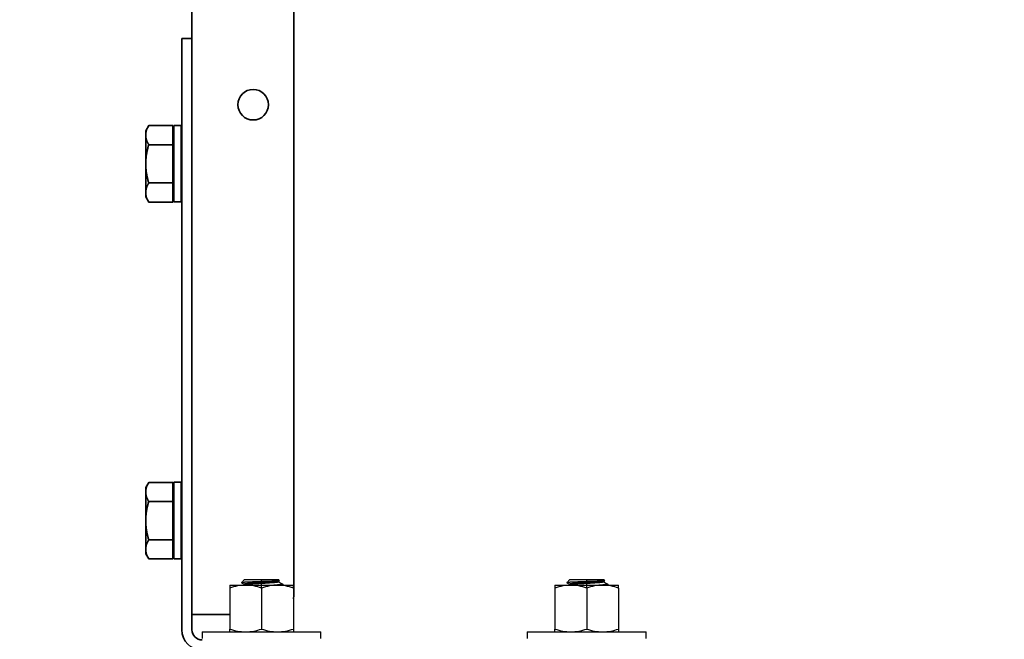
# Model space of a CAD drawing. Units: millimetres. Extents: x 47048 to 54608, y 23890 to 29236.
# Drawn here: x 48666 to 48859, y 27722 to 27844 of the extents above; entities that cross this region are included whole.
import ezdxf

# ---------------------------------------------------------------- set-up
doc = ezdxf.new("R2010")
doc.units = ezdxf.units.MM
doc.layers.add('Visible', color=7, linetype='Continuous', lineweight=35, true_color=0x22346e)
doc.layers.add('размеры', color=7, linetype='Continuous', lineweight=18)
doc.styles.add('ГОСТ 2.304', font='CS_Gost2304.shx')
doc.dimstyles.new('СПДС', dxfattribs={"dimscale": 100, "dimtxt": 2.5, "dimasz": 2.5, "dimexe": 2, "dimexo": 0.625, "dimgap": 1, "dimtad": 1, "dimdec": 0, "dimtxsty": 'ГОСТ 2.304', "dimblk": 'OBLIQUE', "dimblk1": 'OBLIQUE', "dimblk2": 'OBLIQUE', "dimcen": 2.5, "dimdle": 2, "dimadec": 0, "dimazin": 2, "dimtfac": 0.75, "dimtdec": 4, "dimtmove": 1, "dimatfit": 3, "dimfxl": 1, "dimtfill": 1, "dimtolj": 1, "dimarcsym": 1})

# ---------------------------------------------------------------- blocks, each defined once
blk = doc.blocks.new('_Oblique')
at = {"color": 0, "linetype": 'ByBlock', "lineweight": -2}
blk.add_line((-0.5, -0.5), (0.5, 0.5), dxfattribs=at)
blk = doc.blocks.new('*D21')
at = {"layer": 'Defpoints', "color": 0, "transparency": 16777216}
for p in [(48712.43, 27725.87), (49712.43, 27725.87), (49712.43, 27422.07)]:
    blk.add_point(p, dxfattribs=at)
at = {"layer": 'размеры', "color": 0, "lineweight": -2, "transparency": 16777216}
for p, q in [((48712.43, 27713.37), (48712.43, 27382.07)), ((49712.43, 27713.37), (49712.43, 27382.07)), ((48672.43, 27422.07), (49752.43, 27422.07))]:
    blk.add_line(p, q, dxfattribs=at)
at = {"layer": 'размеры', "color": 0, "lineweight": -2, "transparency": 16777216, "xscale": 50, "yscale": 50, "zscale": 50, "rotation": 180}
blk.add_blockref('_Oblique', (48712.43, 27422.07), dxfattribs=at)
at = {"layer": 'размеры', "color": 0, "lineweight": -2, "transparency": 16777216, "xscale": 50, "yscale": 50, "zscale": 50}
blk.add_blockref('_Oblique', (49712.43, 27422.07), dxfattribs=at)
at = {"layer": 'размеры', "color": 0, "transparency": 16777216, "insert": (49212.43, 27467.07), "char_height": 50, "attachment_point": 5, "style": 'ГОСТ 2.304', "bg_fill": 3, "box_fill_scale": 1.1, "bg_fill_color": 256, "bg_fill_true_color": 13158600, "bg_fill_transparency": 0}
blk.add_mtext('\\A1;1000', dxfattribs=at)
blk = doc.blocks.new('*D22')
at = {"layer": 'Defpoints', "color": 0, "transparency": 16777216}
for p in [(50209.72, 28314.87), (48209.72, 28291.37), (50209.72, 27267.44)]:
    blk.add_point(p, dxfattribs=at)
at = {"layer": 'размеры', "color": 0, "lineweight": -2, "transparency": 16777216}
for p, q in [((50209.72, 28302.37), (50209.72, 27227.44)), ((48209.72, 28278.87), (48209.72, 27227.44)), ((48169.72, 27267.44), (50249.72, 27267.44))]:
    blk.add_line(p, q, dxfattribs=at)
at = {"layer": 'размеры', "color": 0, "lineweight": -2, "transparency": 16777216, "xscale": 50, "yscale": 50, "zscale": 50, "rotation": 180}
blk.add_blockref('_Oblique', (48209.72, 27267.44), dxfattribs=at)
at = {"layer": 'размеры', "color": 0, "lineweight": -2, "transparency": 16777216, "xscale": 50, "yscale": 50, "zscale": 50}
blk.add_blockref('_Oblique', (50209.72, 27267.44), dxfattribs=at)
at = {"layer": 'размеры', "color": 0, "transparency": 16777216, "insert": (49209.72, 27314.37), "char_height": 50, "attachment_point": 5, "style": 'ГОСТ 2.304', "bg_fill": 3, "box_fill_scale": 1.1, "bg_fill_color": 256, "bg_fill_true_color": 13158600, "bg_fill_transparency": 0}
blk.add_mtext('\\A1;2000', dxfattribs=at)

msp = doc.modelspace()

# ---------------------------------------------------------------- linework, layer by layer
at = {"layer": 'Visible', "extrusion": (-1, -2e-16, 2.966e-13)}
for p, q in [((48699.72, 28627.37), (48699.72, 27840.37)), ((48719.72, 27731.37), (48719.72, 27995.82)), ((48697.72, 27840.37), (48697.72, 27820.37)), ((48697.72, 27840.37), (48699.72, 27840.37)), ((48699.72, 27820.37), (48699.72, 27840.37)), ((48690.66, 27822.27), (48691.24, 27823.28)), ((48690.66, 27821.4), (48690.66, 27822.27)), ((48695.96, 27823.28), (48691.24, 27823.28)), ((48695.96, 27823.28), (48695.96, 27819.52)), ((48696.01, 27821.66), (48696.01, 27809.96)), ((48696.16, 27823.31), (48696.16, 27808.31)), ((48697.61, 27823.31), (48696.16, 27823.31)), ((48697.61, 27823.31), (48697.61, 27808.31)), ((48690.66, 27821.4), (48690.66, 27815.77)), ((48696.01, 27819.75), (48695.97, 27819.77)), ((48695.98, 27819.76), (48695.98, 27819.75)), ((48697.72, 27724.37), (48697.72, 27820.37)), ((48699.72, 27724.37), (48699.72, 27820.37)), ((48719.72, 27731.37), (48719.72, 27819.73)), ((48695.96, 27819.52), (48691.24, 27819.52)), ((48695.96, 27819.52), (48695.96, 27812.02)), ((48697.72, 27819.13), (48697.61, 27819.17)), ((48690.66, 27810.14), (48690.66, 27815.77)), ((48695.96, 27812.02), (48691.24, 27812.02)), ((48695.96, 27812.02), (48695.96, 27808.26)), ((48690.66, 27809.27), (48690.66, 27810.14)), ((48696.01, 27811.79), (48695.96, 27811.77)), ((48697.72, 27811.77), (48697.68, 27811.77)), ((48690.66, 27809.27), (48691.24, 27808.26)), ((48695.96, 27808.26), (48691.24, 27808.26)), ((48697.61, 27808.31), (48696.16, 27808.31)), ((48690.66, 27752.27), (48691.24, 27753.28)), ((48690.66, 27751.4), (48690.66, 27752.27)), ((48695.96, 27753.28), (48691.24, 27753.28)), ((48695.96, 27753.28), (48695.96, 27749.52)), ((48696.16, 27753.31), (48696.16, 27738.31)), ((48697.61, 27753.31), (48696.16, 27753.31)), ((48697.61, 27753.31), (48697.61, 27738.31)), ((48690.66, 27751.4), (48690.66, 27745.77)), ((48696.01, 27751.66), (48696.01, 27739.96)), ((48695.96, 27749.52), (48691.24, 27749.52)), ((48695.96, 27749.52), (48695.96, 27742.02)), ((48696.01, 27749.75), (48695.97, 27749.77)), ((48695.98, 27749.76), (48695.98, 27749.75)), ((48697.72, 27749.13), (48697.61, 27749.17)), ((48690.66, 27740.14), (48690.66, 27745.77)), ((48695.96, 27742.02), (48691.24, 27742.02)), ((48695.96, 27742.02), (48695.96, 27738.26)), ((48696.01, 27741.79), (48695.96, 27741.77)), ((48697.72, 27741.77), (48697.68, 27741.77)), ((48690.66, 27739.27), (48690.66, 27740.14)), ((48690.66, 27739.27), (48691.24, 27738.26)), ((48695.96, 27738.26), (48691.24, 27738.26)), ((48697.61, 27738.31), (48696.16, 27738.31)), ((48699.72, 27727.37), (48703.72, 27727.37)), ((48703.72, 27727.37), (48707.12, 27727.37))]:
    msp.add_line(p, q, dxfattribs=at)
at = {"layer": 'Visible', "extrusion": (0, -2e-16, -1)}
for centre, radius, start, end in [((-48705.17, 27821.66), 9.15, 0, 10.3833), ((-48695.65, 27819.58), 0.38, 152.9073, 165.5107), ((-48705.17, 27809.96), 9.15, 349.6167, 0), ((-48705.17, 27751.66), 9.15, 0, 10.3833), ((-48695.65, 27749.58), 0.38, 152.9073, 165.5107), ((-48705.17, 27739.96), 9.15, 349.6167, 0)]:
    msp.add_arc(centre, radius, start, end, dxfattribs=at)
at = {"layer": 'Visible'}
for centre, radius, start, end in [((48691.52, 27817.74), 6.23, 5.818, 12.0494), ((48748.46, 27816.6), 50.9, 182.842, 184.6581), ((48691.52, 27747.74), 6.23, 5.818, 12.0494), ((48748.46, 27746.6), 50.9, 182.842, 184.6581), ((48715.72, 27731.37), 4, 346.3395, 0), ((48701.72, 27724.37), 4, 180, 270), ((48701.72, 27724.37), 2, 180, 270)]:
    msp.add_arc(centre, radius, start, end, dxfattribs=at)
for points, weights in [([(48691.24, 27823.28), (48690.66, 27822.27), (48690.66, 27821.4)], [1.70731703596, 1.83937846828, 1.83937846828]), ([(48690.66, 27821.4), (48690.66, 27820.53), (48691.24, 27819.52)], [1.83937846828, 1.83937846828, 1.70731703596]), ([(48691.24, 27819.52), (48690.66, 27817.51), (48690.66, 27815.77)], [1.70731703596, 1.83937846828, 1.83937846828]), ([(48690.66, 27815.77), (48690.66, 27814.03), (48691.24, 27812.02)], [1.83937846828, 1.83937846828, 1.70731703596]), ([(48691.24, 27812.02), (48690.66, 27811.01), (48690.66, 27810.14)], [1.70731703596, 1.83937846828, 1.83937846828]), ([(48690.66, 27810.14), (48690.66, 27809.27), (48691.24, 27808.26)], [1.83937846828, 1.83937846828, 1.70731703596]), ([(48691.24, 27753.28), (48690.66, 27752.27), (48690.66, 27751.4)], [1.70731703596, 1.83937846828, 1.83937846828]), ([(48690.66, 27751.4), (48690.66, 27750.53), (48691.24, 27749.52)], [1.83937846828, 1.83937846828, 1.70731703596]), ([(48691.24, 27749.52), (48690.66, 27747.51), (48690.66, 27745.77)], [1.70731703596, 1.83937846828, 1.83937846828]), ([(48690.66, 27745.77), (48690.66, 27744.03), (48691.24, 27742.02)], [1.83937846828, 1.83937846828, 1.70731703596]), ([(48691.24, 27742.02), (48690.66, 27741.01), (48690.66, 27740.14)], [1.70731703596, 1.83937846828, 1.83937846828]), ([(48690.66, 27740.14), (48690.66, 27739.27), (48691.24, 27738.26)], [1.83937846828, 1.83937846828, 1.70731703596])]:
    msp.add_rational_spline(points, weights, degree=2, dxfattribs=at)
for points, knots in [([(48696.01, 27819.64), (48696.01, 27819.66), (48696.01, 27819.68), (48695.99, 27819.74), (48695.98, 27819.77), (48695.96, 27819.77)], [-0.1019652, -0.1019652, -0.1019652, -0.1019652, -0.0806482, -0.0806482, -0.000001, -0.000001, -0.000001, -0.000001]), ([(48696.01, 27817.61), (48696.01, 27817.76), (48696, 27817.91), (48695.98, 27818.25), (48695.97, 27818.43), (48695.96, 27818.6)], [4.7072105, 4.7072105, 4.7072105, 4.7072105, 4.756566, 4.756566, 4.8214851, 4.8214851, 4.8214851, 4.8214851]), ([(48697.61, 27812.01), (48697.62, 27811.99), (48697.62, 27811.96), (48697.64, 27811.83), (48697.66, 27811.77), (48697.68, 27811.77)], [-35.2575237, -35.2575237, -35.2575237, -35.2575237, -35.2372908, -35.2372908, -35.1184253, -35.1184253, -35.1184253, -35.1184253]), ([(48696.01, 27749.64), (48696.01, 27749.66), (48696.01, 27749.68), (48695.99, 27749.74), (48695.98, 27749.77), (48695.96, 27749.77)], [-0.1019652, -0.1019652, -0.1019652, -0.1019652, -0.0806482, -0.0806482, -0.000001, -0.000001, -0.000001, -0.000001]), ([(48696.01, 27747.61), (48696.01, 27747.76), (48696, 27747.91), (48695.98, 27748.25), (48695.97, 27748.43), (48695.96, 27748.6)], [4.7072105, 4.7072105, 4.7072105, 4.7072105, 4.756566, 4.756566, 4.8214851, 4.8214851, 4.8214851, 4.8214851]), ([(48697.61, 27742.01), (48697.62, 27741.99), (48697.62, 27741.96), (48697.64, 27741.83), (48697.66, 27741.77), (48697.68, 27741.77)], [-35.2575237, -35.2575237, -35.2575237, -35.2575237, -35.2372908, -35.2372908, -35.1184253, -35.1184253, -35.1184253, -35.1184253])]:
    msp.add_open_spline(points, degree=3, knots=knots, dxfattribs=at)
for points in [[(48695.96, 27818.6), (48695.98, 27818.36), (48696, 27818.09), (48696.01, 27817.8)], [(48697.67, 27811.78), (48697.65, 27811.81), (48697.63, 27811.84), (48697.61, 27811.87)], [(48695.96, 27748.6), (48695.98, 27748.36), (48696, 27748.09), (48696.01, 27747.8)], [(48697.67, 27741.78), (48697.65, 27741.81), (48697.63, 27741.84), (48697.61, 27741.87)]]:
    msp.add_open_spline(points, degree=3, dxfattribs=at)

# ---------------------------------------------------------------- next in the draw order: dimensions: what is measured, and where the dimension line sits
at = {"layer": 'размеры'}
dim = msp.add_linear_dim(base=(49712.43, 27422.07), p1=(48712.43, 27725.87), p2=(49712.43, 27725.87), dimstyle='СПДС', override={"dimscale": 20}, dxfattribs=at)
dim.commit()
dim.dimension.update_dxf_attribs({"geometry": '*D21', "text_midpoint": (49212.43, 27467.07)})

# ---------------------------------------------------------------- next in the draw order: dimensions: what is measured, and where the dimension line sits
dim = msp.add_linear_dim(base=(50209.72, 27267.44), p1=(48209.72, 28291.37), p2=(50209.72, 28314.87), dimstyle='СПДС', override={"dimscale": 20}, dxfattribs=at)
dim.commit()
dim.dimension.update_dxf_attribs({"geometry": '*D22', "text_midpoint": (49209.72, 27314.37)})

# ---------------------------------------------------------------- next in the draw order: linework, layer by layer
at = {"layer": 'Visible', "color": 159, "lineweight": 25, "true_color": 0x22346e}
for p, q in [((48707.12, 27733.11), (48707.12, 27732.56)), ((48707.12, 27733.11), (48710.24, 27733.11)), ((48710.04, 27734.21), (48709.44, 27733.61)), ((48709.45, 27733.62), (48709.44, 27733.61)), ((48709.44, 27733.61), (48709.44, 27733.61)), ((48709.44, 27733.61), (48709.44, 27733.61)), ((48709.44, 27733.61), (48709.45, 27733.6)), ((48709.47, 27733.62), (48709.45, 27733.62)), ((48709.45, 27733.62), (48709.45, 27733.62)), ((48709.45, 27733.6), (48709.99, 27733.29)), ((48709.48, 27733.63), (48709.47, 27733.62)), ((48709.5, 27733.63), (48709.48, 27733.63)), ((48709.52, 27733.64), (48709.5, 27733.63)), ((48709.55, 27733.64), (48709.52, 27733.64)), ((48709.58, 27733.64), (48709.55, 27733.64)), ((48709.61, 27733.65), (48709.58, 27733.64)), ((48709.65, 27733.65), (48709.61, 27733.65)), ((48709.69, 27733.65), (48709.65, 27733.65)), ((48709.73, 27733.66), (48709.69, 27733.65)), ((48709.77, 27733.66), (48709.73, 27733.66)), ((48709.82, 27733.66), (48709.77, 27733.66)), ((48709.87, 27733.67), (48709.82, 27733.66)), ((48709.92, 27733.67), (48709.87, 27733.67)), ((48709.98, 27733.67), (48709.92, 27733.67)), ((48710.04, 27733.68), (48709.98, 27733.67)), ((48710, 27733.31), (48709.99, 27733.3)), ((48709.99, 27733.3), (48709.99, 27733.16)), ((48709.99, 27733.3), (48709.99, 27733.3)), ((48710.01, 27733.32), (48710, 27733.32)), ((48710, 27733.32), (48710, 27733.31)), ((48710.03, 27733.33), (48710.01, 27733.32)), ((48710.03, 27733.18), (48710.01, 27733.17)), ((48710.01, 27733.17), (48710.01, 27733.17)), ((48710.05, 27733.33), (48710.03, 27733.33)), ((48710.04, 27733.18), (48710.03, 27733.18)), ((48710.04, 27734.21), (48716.69, 27734.21)), ((48710.11, 27733.68), (48710.04, 27733.68)), ((48710.06, 27733.19), (48710.04, 27733.18)), ((48710.07, 27733.34), (48710.05, 27733.33)), ((48710.09, 27733.19), (48710.06, 27733.19)), ((48710.09, 27733.35), (48710.07, 27733.34)), ((48710.12, 27733.35), (48710.09, 27733.35)), ((48710.11, 27733.2), (48710.09, 27733.19)), ((48710.18, 27733.69), (48710.11, 27733.68)), ((48710.14, 27733.21), (48710.11, 27733.2)), ((48710.15, 27733.36), (48710.12, 27733.35)), ((48710.17, 27733.21), (48710.14, 27733.21)), ((48710.18, 27733.36), (48710.15, 27733.36)), ((48710.21, 27733.22), (48710.17, 27733.21)), ((48710.25, 27733.69), (48710.18, 27733.69)), ((48710.21, 27733.37), (48710.18, 27733.36)), ((48710.25, 27733.37), (48710.21, 27733.37)), ((48710.25, 27733.22), (48710.21, 27733.22)), ((48710.24, 27733.11), (48716.49, 27733.11)), ((48710.33, 27733.69), (48710.25, 27733.69)), ((48710.29, 27733.38), (48710.25, 27733.37)), ((48710.29, 27733.23), (48710.25, 27733.22)), ((48710.34, 27733.39), (48710.29, 27733.38)), ((48710.33, 27733.23), (48710.29, 27733.23)), ((48710.4, 27733.7), (48710.33, 27733.69)), ((48710.38, 27733.24), (48710.33, 27733.23)), ((48710.39, 27733.39), (48710.34, 27733.39)), ((48710.43, 27733.25), (48710.38, 27733.24)), ((48710.44, 27733.4), (48710.39, 27733.39)), ((48710.48, 27733.7), (48710.4, 27733.7)), ((48710.48, 27733.25), (48710.43, 27733.25)), ((48710.49, 27733.4), (48710.44, 27733.4)), ((48710.56, 27733.71), (48710.48, 27733.7)), ((48710.54, 27733.26), (48710.48, 27733.25)), ((48710.55, 27733.41), (48710.49, 27733.4)), ((48710.6, 27733.26), (48710.54, 27733.26)), ((48710.61, 27733.42), (48710.55, 27733.41)), ((48710.63, 27733.71), (48710.56, 27733.71)), ((48710.66, 27733.27), (48710.6, 27733.26)), ((48710.67, 27733.42), (48710.61, 27733.42)), ((48710.72, 27733.71), (48710.63, 27733.71)), ((48710.72, 27733.28), (48710.66, 27733.27)), ((48710.73, 27733.43), (48710.67, 27733.42)), ((48710.8, 27733.72), (48710.72, 27733.71)), ((48710.79, 27733.28), (48710.72, 27733.28)), ((48710.8, 27733.43), (48710.73, 27733.43)), ((48710.86, 27733.29), (48710.79, 27733.28)), ((48710.89, 27733.72), (48710.8, 27733.72)), ((48710.87, 27733.44), (48710.8, 27733.43)), ((48710.93, 27733.29), (48710.86, 27733.29)), ((48710.94, 27733.45), (48710.87, 27733.44)), ((48710.98, 27733.72), (48710.89, 27733.72)), ((48711.01, 27733.3), (48710.93, 27733.29)), ((48711.01, 27733.45), (48710.94, 27733.45)), ((48711.08, 27733.73), (48710.98, 27733.72)), ((48711.09, 27733.46), (48711.01, 27733.45)), ((48711.08, 27733.31), (48711.01, 27733.3)), ((48711.18, 27733.73), (48711.08, 27733.73)), ((48711.16, 27733.31), (48711.08, 27733.31)), ((48711.17, 27733.46), (48711.09, 27733.46)), ((48711.24, 27733.32), (48711.16, 27733.31)), ((48711.25, 27733.47), (48711.17, 27733.46)), ((48711.28, 27733.73), (48711.18, 27733.73)), ((48711.32, 27733.32), (48711.24, 27733.32)), ((48711.33, 27733.48), (48711.25, 27733.47)), ((48711.39, 27733.74), (48711.28, 27733.73)), ((48711.4, 27733.33), (48711.32, 27733.32)), ((48711.41, 27733.48), (48711.33, 27733.48)), ((48711.49, 27733.74), (48711.39, 27733.74)), ((48711.49, 27733.34), (48711.4, 27733.33)), ((48711.49, 27733.49), (48711.41, 27733.48)), ((48711.6, 27733.75), (48711.49, 27733.74)), ((48711.58, 27733.49), (48711.49, 27733.49)), ((48711.58, 27733.34), (48711.49, 27733.34)), ((48711.67, 27733.5), (48711.58, 27733.49)), ((48711.66, 27733.35), (48711.58, 27733.34)), ((48711.7, 27733.75), (48711.6, 27733.75)), ((48711.76, 27733.35), (48711.66, 27733.35)), ((48711.76, 27733.51), (48711.67, 27733.5)), ((48711.8, 27733.75), (48711.7, 27733.75)), ((48711.85, 27733.51), (48711.76, 27733.51)), ((48711.85, 27733.36), (48711.76, 27733.35)), ((48711.9, 27733.76), (48711.8, 27733.75)), ((48711.95, 27733.52), (48711.85, 27733.51)), ((48711.94, 27733.37), (48711.85, 27733.36)), ((48712, 27733.76), (48711.9, 27733.76)), ((48712.04, 27733.37), (48711.94, 27733.37)), ((48712.04, 27733.52), (48711.95, 27733.52)), ((48712.1, 27733.76), (48712, 27733.76)), ((48712.14, 27733.53), (48712.04, 27733.52)), ((48712.14, 27733.38), (48712.04, 27733.37)), ((48712.21, 27733.77), (48712.1, 27733.76)), ((48712.24, 27733.54), (48712.14, 27733.53)), ((48712.23, 27733.38), (48712.14, 27733.38)), ((48712.31, 27733.77), (48712.21, 27733.77)), ((48712.33, 27733.39), (48712.23, 27733.38)), ((48712.34, 27733.54), (48712.24, 27733.54)), ((48712.42, 27733.77), (48712.31, 27733.77)), ((48712.44, 27733.4), (48712.33, 27733.39)), ((48712.44, 27733.55), (48712.34, 27733.54)), ((48712.52, 27733.78), (48712.42, 27733.77)), ((48712.54, 27733.55), (48712.44, 27733.55)), ((48712.54, 27733.4), (48712.44, 27733.4)), ((48712.63, 27733.78), (48712.52, 27733.78)), ((48712.64, 27733.56), (48712.54, 27733.55)), ((48712.64, 27733.41), (48712.54, 27733.4)), ((48712.74, 27733.79), (48712.63, 27733.78)), ((48712.75, 27733.57), (48712.64, 27733.56)), ((48712.74, 27733.41), (48712.64, 27733.41)), ((48712.84, 27733.79), (48712.74, 27733.79)), ((48712.85, 27733.42), (48712.74, 27733.41)), ((48712.85, 27733.57), (48712.75, 27733.57)), ((48712.95, 27733.79), (48712.84, 27733.79)), ((48712.95, 27733.58), (48712.85, 27733.57)), ((48712.95, 27733.43), (48712.85, 27733.42)), ((48713.06, 27733.8), (48712.95, 27733.79)), ((48713.05, 27733.58), (48712.95, 27733.58)), ((48713.05, 27733.43), (48712.95, 27733.43)), ((48713.16, 27733.59), (48713.05, 27733.58)), ((48713.16, 27733.44), (48713.05, 27733.43)), ((48713.17, 27733.8), (48713.06, 27733.8)), ((48713.26, 27733.6), (48713.16, 27733.59)), ((48713.26, 27733.44), (48713.16, 27733.44)), ((48713.28, 27733.8), (48713.17, 27733.8)), ((48713.36, 27733.6), (48713.26, 27733.6)), ((48713.36, 27733.45), (48713.26, 27733.44)), ((48713.39, 27733.81), (48713.28, 27733.8)), ((48713.36, 27732.5), (48713.36, 27734.21)), ((48713.47, 27733.61), (48713.36, 27733.6)), ((48713.47, 27733.46), (48713.36, 27733.45)), ((48713.49, 27733.81), (48713.39, 27733.81)), ((48713.57, 27733.61), (48713.47, 27733.61)), ((48713.57, 27733.46), (48713.47, 27733.46)), ((48713.6, 27733.81), (48713.49, 27733.81)), ((48713.67, 27733.62), (48713.57, 27733.61)), ((48713.67, 27733.47), (48713.57, 27733.46)), ((48713.71, 27733.82), (48713.6, 27733.81)), ((48713.78, 27733.62), (48713.67, 27733.62)), ((48713.78, 27733.47), (48713.67, 27733.47)), ((48713.82, 27733.82), (48713.71, 27733.82)), ((48713.88, 27733.63), (48713.78, 27733.62)), ((48713.88, 27733.48), (48713.78, 27733.47)), ((48713.92, 27733.82), (48713.82, 27733.82)), ((48713.98, 27733.64), (48713.88, 27733.63)), ((48713.98, 27733.48), (48713.88, 27733.48)), ((48714.03, 27733.83), (48713.92, 27733.82)), ((48714.08, 27733.64), (48713.98, 27733.64)), ((48714.09, 27733.49), (48713.98, 27733.48)), ((48714.13, 27733.83), (48714.03, 27733.83)), ((48714.19, 27733.65), (48714.08, 27733.64)), ((48714.19, 27733.5), (48714.09, 27733.49)), ((48714.24, 27733.83), (48714.13, 27733.83)), ((48714.29, 27733.65), (48714.19, 27733.65)), ((48714.29, 27733.5), (48714.19, 27733.5)), ((48714.34, 27733.84), (48714.24, 27733.83)), ((48714.39, 27733.66), (48714.29, 27733.65)), ((48714.39, 27733.51), (48714.29, 27733.5)), ((48714.45, 27733.84), (48714.34, 27733.84)), ((48714.49, 27733.67), (48714.39, 27733.66)), ((48714.49, 27733.52), (48714.39, 27733.51)), ((48714.55, 27733.85), (48714.45, 27733.84)), ((48714.59, 27733.67), (48714.49, 27733.67)), ((48714.59, 27733.52), (48714.49, 27733.52)), ((48714.65, 27733.85), (48714.55, 27733.85)), ((48714.68, 27733.68), (48714.59, 27733.67)), ((48714.69, 27733.53), (48714.59, 27733.52)), ((48714.75, 27733.85), (48714.65, 27733.85)), ((48714.78, 27733.68), (48714.68, 27733.68)), ((48714.78, 27733.53), (48714.69, 27733.53)), ((48714.85, 27733.86), (48714.75, 27733.85)), ((48714.87, 27733.69), (48714.78, 27733.68)), ((48714.88, 27733.54), (48714.78, 27733.53)), ((48714.94, 27733.86), (48714.85, 27733.86)), ((48714.97, 27733.7), (48714.87, 27733.69)), ((48714.97, 27733.55), (48714.88, 27733.54)), ((48715.04, 27733.86), (48714.94, 27733.86)), ((48715.06, 27733.7), (48714.97, 27733.7)), ((48715.06, 27733.55), (48714.97, 27733.55)), ((48715.13, 27733.87), (48715.04, 27733.86)), ((48715.15, 27733.71), (48715.06, 27733.7)), ((48715.15, 27733.56), (48715.06, 27733.55)), ((48715.22, 27733.87), (48715.13, 27733.87)), ((48715.23, 27733.71), (48715.15, 27733.71)), ((48715.24, 27733.56), (48715.15, 27733.56)), ((48715.31, 27733.87), (48715.22, 27733.87)), ((48715.32, 27733.72), (48715.23, 27733.71)), ((48715.32, 27733.57), (48715.24, 27733.56)), ((48715.4, 27733.88), (48715.31, 27733.87)), ((48715.4, 27733.73), (48715.32, 27733.72)), ((48715.41, 27733.57), (48715.32, 27733.57)), ((48715.49, 27733.88), (48715.4, 27733.88)), ((48715.48, 27733.73), (48715.4, 27733.73)), ((48715.49, 27733.58), (48715.41, 27733.57)), ((48715.56, 27733.74), (48715.48, 27733.73)), ((48715.58, 27733.89), (48715.49, 27733.88)), ((48715.57, 27733.59), (48715.49, 27733.58)), ((48715.64, 27733.74), (48715.56, 27733.74)), ((48715.65, 27733.59), (48715.57, 27733.59)), ((48715.66, 27733.89), (48715.58, 27733.89)), ((48715.71, 27733.75), (48715.64, 27733.74)), ((48715.72, 27733.6), (48715.65, 27733.59)), ((48715.74, 27733.89), (48715.66, 27733.89)), ((48715.79, 27733.75), (48715.71, 27733.75)), ((48715.79, 27733.6), (48715.72, 27733.6)), ((48715.82, 27733.9), (48715.74, 27733.89)), ((48715.86, 27733.12), (48715.77, 27733.11)), ((48715.86, 27733.76), (48715.79, 27733.75)), ((48715.87, 27733.61), (48715.79, 27733.6)), ((48715.9, 27733.9), (48715.82, 27733.9)), ((48715.93, 27733.77), (48715.86, 27733.76)), ((48715.96, 27733.13), (48715.86, 27733.12)), ((48715.94, 27733.62), (48715.87, 27733.61)), ((48715.97, 27733.9), (48715.9, 27733.9)), ((48716, 27733.77), (48715.93, 27733.77)), ((48716, 27733.62), (48715.94, 27733.62)), ((48716.06, 27733.13), (48715.96, 27733.13)), ((48716.04, 27733.91), (48715.97, 27733.9)), ((48716.06, 27733.78), (48716, 27733.77)), ((48716.07, 27733.63), (48716, 27733.62)), ((48716.11, 27733.91), (48716.04, 27733.91)), ((48716.12, 27733.79), (48716.06, 27733.78)), ((48716.16, 27733.14), (48716.06, 27733.13)), ((48716.13, 27733.63), (48716.07, 27733.63)), ((48716.18, 27733.91), (48716.11, 27733.91)), ((48716.18, 27733.79), (48716.12, 27733.79)), ((48716.19, 27733.64), (48716.13, 27733.63)), ((48716.25, 27733.14), (48716.16, 27733.14)), ((48716.24, 27733.92), (48716.18, 27733.91)), ((48716.24, 27733.8), (48716.18, 27733.79)), ((48716.24, 27733.65), (48716.19, 27733.64)), ((48716.3, 27733.92), (48716.24, 27733.92)), ((48716.29, 27733.8), (48716.24, 27733.8)), ((48716.3, 27733.65), (48716.24, 27733.65)), ((48716.34, 27733.15), (48716.25, 27733.14)), ((48716.34, 27733.81), (48716.29, 27733.8)), ((48716.36, 27733.93), (48716.3, 27733.92)), ((48716.35, 27733.66), (48716.3, 27733.65)), ((48716.39, 27733.82), (48716.34, 27733.81)), ((48716.43, 27733.15), (48716.34, 27733.15)), ((48716.4, 27733.66), (48716.35, 27733.66)), ((48716.42, 27733.93), (48716.36, 27733.93)), ((48716.43, 27733.82), (48716.39, 27733.82)), ((48716.44, 27733.67), (48716.4, 27733.66)), ((48716.47, 27733.93), (48716.42, 27733.93)), ((48716.48, 27733.83), (48716.43, 27733.82)), ((48716.51, 27733.16), (48716.43, 27733.15)), ((48716.48, 27733.68), (48716.44, 27733.67)), ((48716.52, 27733.94), (48716.47, 27733.93)), ((48716.51, 27733.83), (48716.48, 27733.83)), ((48716.52, 27733.68), (48716.48, 27733.68)), ((48716.49, 27733.11), (48719.61, 27733.11)), ((48716.55, 27733.84), (48716.51, 27733.83)), ((48716.6, 27733.17), (48716.51, 27733.16)), ((48716.57, 27733.94), (48716.52, 27733.94)), ((48716.55, 27733.69), (48716.52, 27733.68)), ((48716.58, 27733.84), (48716.55, 27733.84)), ((48716.59, 27733.69), (48716.55, 27733.69)), ((48716.61, 27733.94), (48716.57, 27733.94)), ((48716.61, 27733.85), (48716.58, 27733.84)), ((48716.62, 27733.7), (48716.59, 27733.69)), ((48716.68, 27733.17), (48716.6, 27733.17)), ((48716.65, 27733.95), (48716.61, 27733.94)), ((48716.64, 27733.86), (48716.61, 27733.85)), ((48716.64, 27733.71), (48716.62, 27733.7)), ((48716.66, 27733.86), (48716.64, 27733.86)), ((48716.67, 27733.71), (48716.64, 27733.71)), ((48716.69, 27733.95), (48716.65, 27733.95)), ((48716.68, 27733.87), (48716.66, 27733.86)), ((48716.69, 27733.72), (48716.67, 27733.71)), ((48716.7, 27733.87), (48716.68, 27733.87)), ((48716.75, 27733.18), (48716.68, 27733.17)), ((48716.9, 27734), (48716.69, 27734.21)), ((48716.73, 27733.95), (48716.69, 27733.95)), ((48716.7, 27733.72), (48716.69, 27733.72)), ((48716.71, 27733.88), (48716.7, 27733.87)), ((48716.72, 27733.73), (48716.7, 27733.72)), ((48716.72, 27733.88), (48716.71, 27733.88)), ((48716.72, 27733.88), (48716.9, 27733.99)), ((48716.73, 27733.74), (48716.72, 27733.73)), ((48716.76, 27733.96), (48716.73, 27733.95)), ((48716.74, 27733.75), (48716.73, 27733.74)), ((48716.73, 27733.74), (48716.73, 27733.74)), ((48716.74, 27733.75), (48716.74, 27733.89)), ((48716.74, 27733.75), (48716.74, 27733.75)), ((48716.83, 27733.19), (48716.75, 27733.18)), ((48716.79, 27733.96), (48716.76, 27733.96)), ((48716.81, 27733.97), (48716.79, 27733.96)), ((48716.84, 27733.97), (48716.81, 27733.97)), ((48716.9, 27733.19), (48716.83, 27733.19)), ((48716.86, 27733.97), (48716.84, 27733.97)), ((48716.87, 27733.98), (48716.86, 27733.97)), ((48716.88, 27733.98), (48716.87, 27733.98)), ((48716.89, 27733.98), (48716.88, 27733.98)), ((48716.9, 27733.99), (48716.89, 27733.98)), ((48716.9, 27734), (48716.9, 27734)), ((48716.9, 27734), (48716.9, 27733.99)), ((48716.9, 27733.99), (48716.9, 27733.99)), ((48716.96, 27733.2), (48716.9, 27733.19)), ((48717.03, 27733.2), (48716.96, 27733.2)), ((48717.08, 27733.21), (48717.03, 27733.2)), ((48717.14, 27733.22), (48717.08, 27733.21)), ((48717.19, 27733.22), (48717.14, 27733.22)), ((48717.24, 27733.23), (48717.19, 27733.22)), ((48717.28, 27733.23), (48717.24, 27733.23)), ((48717.32, 27733.24), (48717.28, 27733.23)), ((48717.36, 27733.24), (48717.32, 27733.24)), ((48717.4, 27733.25), (48717.36, 27733.24)), ((48717.42, 27733.26), (48717.4, 27733.25)), ((48717.45, 27733.26), (48717.42, 27733.26)), ((48717.47, 27733.27), (48717.45, 27733.26)), ((48717.49, 27733.27), (48717.47, 27733.27)), ((48717.48, 27733.12), (48717.47, 27733.11)), ((48717.5, 27733.13), (48717.48, 27733.12)), ((48717.51, 27733.28), (48717.49, 27733.27)), ((48717.51, 27733.13), (48717.5, 27733.13)), ((48717.51, 27733.31), (48717.52, 27733.31)), ((48717.52, 27733.29), (48717.51, 27733.28)), ((48717.52, 27733.14), (48717.51, 27733.13)), ((48717.52, 27733.31), (48717.52, 27733.3)), ((48717.52, 27733.3), (48717.53, 27733.3)), ((48717.53, 27733.3), (48717.52, 27733.29)), ((48717.52, 27733.29), (48717.52, 27733.29)), ((48717.52, 27733.15), (48717.52, 27733.14)), ((48717.52, 27733.14), (48717.52, 27733.14)), ((48717.53, 27733.15), (48717.53, 27733.3)), ((48719.61, 27732.56), (48719.61, 27733.11)), ((48770.87, 27733.11), (48770.87, 27732.56)), ((48770.87, 27733.11), (48773.99, 27733.11)), ((48773.78, 27734.21), (48773.19, 27733.61)), ((48773.2, 27733.62), (48773.19, 27733.62)), ((48773.19, 27733.62), (48773.19, 27733.61)), ((48773.19, 27733.61), (48773.19, 27733.61)), ((48773.19, 27733.61), (48773.19, 27733.61)), ((48773.19, 27733.61), (48773.19, 27733.6)), ((48773.19, 27733.6), (48773.74, 27733.29)), ((48773.21, 27733.62), (48773.2, 27733.62)), ((48773.23, 27733.63), (48773.21, 27733.62)), ((48773.25, 27733.63), (48773.23, 27733.63)), ((48773.27, 27733.64), (48773.25, 27733.63)), ((48773.29, 27733.64), (48773.27, 27733.64)), ((48773.33, 27733.64), (48773.29, 27733.64)), ((48773.36, 27733.65), (48773.33, 27733.64)), ((48773.4, 27733.65), (48773.36, 27733.65)), ((48773.43, 27733.65), (48773.4, 27733.65)), ((48773.47, 27733.66), (48773.43, 27733.65)), ((48773.52, 27733.66), (48773.47, 27733.66)), ((48773.56, 27733.66), (48773.52, 27733.66)), ((48773.61, 27733.67), (48773.56, 27733.66)), ((48773.66, 27733.67), (48773.61, 27733.67)), ((48773.72, 27733.67), (48773.66, 27733.67)), ((48773.79, 27733.68), (48773.72, 27733.67)), ((48773.75, 27733.32), (48773.74, 27733.31)), ((48773.74, 27733.31), (48773.74, 27733.3)), ((48773.74, 27733.3), (48773.74, 27733.16)), ((48773.74, 27733.3), (48773.74, 27733.3)), ((48773.76, 27733.32), (48773.75, 27733.32)), ((48773.76, 27733.17), (48773.75, 27733.17)), ((48773.77, 27733.33), (48773.76, 27733.32)), ((48773.77, 27733.18), (48773.76, 27733.17)), ((48773.79, 27733.33), (48773.77, 27733.33)), ((48773.79, 27733.18), (48773.77, 27733.18)), ((48773.78, 27734.21), (48780.44, 27734.21)), ((48773.85, 27733.68), (48773.79, 27733.68)), ((48773.81, 27733.34), (48773.79, 27733.33)), ((48773.81, 27733.19), (48773.79, 27733.18)), ((48773.84, 27733.35), (48773.81, 27733.34)), ((48773.83, 27733.19), (48773.81, 27733.19)), ((48773.86, 27733.2), (48773.83, 27733.19)), ((48773.86, 27733.35), (48773.84, 27733.35)), ((48773.92, 27733.69), (48773.85, 27733.68)), ((48773.89, 27733.36), (48773.86, 27733.35)), ((48773.89, 27733.21), (48773.86, 27733.2)), ((48773.92, 27733.36), (48773.89, 27733.36)), ((48773.92, 27733.21), (48773.89, 27733.21)), ((48774, 27733.69), (48773.92, 27733.69)), ((48773.96, 27733.37), (48773.92, 27733.36)), ((48773.95, 27733.22), (48773.92, 27733.21)), ((48773.99, 27733.22), (48773.95, 27733.22)), ((48774, 27733.37), (48773.96, 27733.37)), ((48774.03, 27733.23), (48773.99, 27733.22)), ((48773.99, 27733.11), (48780.23, 27733.11)), ((48774.07, 27733.69), (48774, 27733.69)), ((48774.04, 27733.38), (48774, 27733.37)), ((48774.08, 27733.23), (48774.03, 27733.23)), ((48774.08, 27733.39), (48774.04, 27733.38)), ((48774.15, 27733.7), (48774.07, 27733.69)), ((48774.13, 27733.39), (48774.08, 27733.39)), ((48774.13, 27733.24), (48774.08, 27733.23)), ((48774.18, 27733.4), (48774.13, 27733.39)), ((48774.18, 27733.25), (48774.13, 27733.24)), ((48774.22, 27733.7), (48774.15, 27733.7)), ((48774.24, 27733.4), (48774.18, 27733.4)), ((48774.23, 27733.25), (48774.18, 27733.25)), ((48774.3, 27733.71), (48774.22, 27733.7)), ((48774.29, 27733.26), (48774.23, 27733.25)), ((48774.29, 27733.41), (48774.24, 27733.4)), ((48774.35, 27733.42), (48774.29, 27733.41)), ((48774.34, 27733.26), (48774.29, 27733.26)), ((48774.38, 27733.71), (48774.3, 27733.71)), ((48774.41, 27733.27), (48774.34, 27733.26)), ((48774.41, 27733.42), (48774.35, 27733.42)), ((48774.46, 27733.71), (48774.38, 27733.71)), ((48774.48, 27733.43), (48774.41, 27733.42)), ((48774.47, 27733.28), (48774.41, 27733.27)), ((48774.55, 27733.72), (48774.46, 27733.71)), ((48774.54, 27733.28), (48774.47, 27733.28)), ((48774.54, 27733.43), (48774.48, 27733.43)), ((48774.61, 27733.44), (48774.54, 27733.43)), ((48774.61, 27733.29), (48774.54, 27733.28)), ((48774.63, 27733.72), (48774.55, 27733.72)), ((48774.69, 27733.45), (48774.61, 27733.44)), ((48774.68, 27733.29), (48774.61, 27733.29)), ((48774.73, 27733.72), (48774.63, 27733.72)), ((48774.75, 27733.3), (48774.68, 27733.29)), ((48774.76, 27733.45), (48774.69, 27733.45)), ((48774.83, 27733.73), (48774.73, 27733.72)), ((48774.83, 27733.31), (48774.75, 27733.3)), ((48774.83, 27733.46), (48774.76, 27733.45)), ((48774.93, 27733.73), (48774.83, 27733.73)), ((48774.91, 27733.46), (48774.83, 27733.46)), ((48774.91, 27733.31), (48774.83, 27733.31)), ((48774.99, 27733.47), (48774.91, 27733.46)), ((48774.99, 27733.32), (48774.91, 27733.31)), ((48775.03, 27733.73), (48774.93, 27733.73)), ((48775.07, 27733.48), (48774.99, 27733.47)), ((48775.07, 27733.32), (48774.99, 27733.32)), ((48775.13, 27733.74), (48775.03, 27733.73)), ((48775.16, 27733.48), (48775.07, 27733.48)), ((48775.15, 27733.33), (48775.07, 27733.32)), ((48775.24, 27733.74), (48775.13, 27733.74)), ((48775.23, 27733.34), (48775.15, 27733.33)), ((48775.24, 27733.49), (48775.16, 27733.48)), ((48775.32, 27733.34), (48775.23, 27733.34)), ((48775.35, 27733.75), (48775.24, 27733.74)), ((48775.33, 27733.49), (48775.24, 27733.49)), ((48775.41, 27733.35), (48775.32, 27733.34)), ((48775.42, 27733.5), (48775.33, 27733.49)), ((48775.44, 27733.75), (48775.35, 27733.75)), ((48775.5, 27733.35), (48775.41, 27733.35)), ((48775.51, 27733.51), (48775.42, 27733.5)), ((48775.54, 27733.75), (48775.44, 27733.75)), ((48775.59, 27733.36), (48775.5, 27733.35)), ((48775.6, 27733.51), (48775.51, 27733.51)), ((48775.65, 27733.76), (48775.54, 27733.75)), ((48775.69, 27733.37), (48775.59, 27733.36)), ((48775.69, 27733.52), (48775.6, 27733.51)), ((48775.75, 27733.76), (48775.65, 27733.76)), ((48775.79, 27733.52), (48775.69, 27733.52)), ((48775.78, 27733.37), (48775.69, 27733.37)), ((48775.85, 27733.76), (48775.75, 27733.76)), ((48775.88, 27733.38), (48775.78, 27733.37)), ((48775.89, 27733.53), (48775.79, 27733.52)), ((48775.95, 27733.77), (48775.85, 27733.76)), ((48775.98, 27733.38), (48775.88, 27733.38)), ((48775.99, 27733.54), (48775.89, 27733.53)), ((48776.06, 27733.77), (48775.95, 27733.77)), ((48776.08, 27733.39), (48775.98, 27733.38)), ((48776.08, 27733.54), (48775.99, 27733.54)), ((48776.16, 27733.77), (48776.06, 27733.77)), ((48776.19, 27733.55), (48776.08, 27733.54)), ((48776.18, 27733.4), (48776.08, 27733.39)), ((48776.27, 27733.78), (48776.16, 27733.77)), ((48776.28, 27733.4), (48776.18, 27733.4)), ((48776.29, 27733.55), (48776.19, 27733.55)), ((48776.38, 27733.78), (48776.27, 27733.78)), ((48776.39, 27733.41), (48776.28, 27733.4)), ((48776.39, 27733.56), (48776.29, 27733.55)), ((48776.48, 27733.79), (48776.38, 27733.78)), ((48776.49, 27733.57), (48776.39, 27733.56)), ((48776.49, 27733.41), (48776.39, 27733.41)), ((48776.59, 27733.79), (48776.48, 27733.79)), ((48776.59, 27733.57), (48776.49, 27733.57)), ((48776.59, 27733.42), (48776.49, 27733.41)), ((48776.7, 27733.79), (48776.59, 27733.79)), ((48776.7, 27733.58), (48776.59, 27733.57)), ((48776.7, 27733.43), (48776.59, 27733.42)), ((48776.81, 27733.8), (48776.7, 27733.79)), ((48776.8, 27733.58), (48776.7, 27733.58)), ((48776.8, 27733.43), (48776.7, 27733.43)), ((48776.9, 27733.59), (48776.8, 27733.58)), ((48776.9, 27733.44), (48776.8, 27733.43)), ((48776.91, 27733.8), (48776.81, 27733.8)), ((48777.01, 27733.6), (48776.9, 27733.59)), ((48777.01, 27733.44), (48776.9, 27733.44)), ((48777.02, 27733.8), (48776.91, 27733.8)), ((48777.11, 27733.6), (48777.01, 27733.6)), ((48777.11, 27733.45), (48777.01, 27733.44)), ((48777.13, 27733.81), (48777.02, 27733.8)), ((48777.11, 27732.5), (48777.11, 27734.21)), ((48777.21, 27733.61), (48777.11, 27733.6)), ((48777.21, 27733.46), (48777.11, 27733.45)), ((48777.24, 27733.81), (48777.13, 27733.81)), ((48777.32, 27733.61), (48777.21, 27733.61)), ((48777.32, 27733.46), (48777.21, 27733.46)), ((48777.35, 27733.81), (48777.24, 27733.81)), ((48777.42, 27733.62), (48777.32, 27733.61)), ((48777.42, 27733.47), (48777.32, 27733.46)), ((48777.46, 27733.82), (48777.35, 27733.81)), ((48777.52, 27733.62), (48777.42, 27733.62)), ((48777.52, 27733.47), (48777.42, 27733.47)), ((48777.56, 27733.82), (48777.46, 27733.82)), ((48777.63, 27733.63), (48777.52, 27733.62)), ((48777.63, 27733.48), (48777.52, 27733.47)), ((48777.67, 27733.82), (48777.56, 27733.82)), ((48777.73, 27733.64), (48777.63, 27733.63)), ((48777.73, 27733.48), (48777.63, 27733.48)), ((48777.77, 27733.83), (48777.67, 27733.82)), ((48777.83, 27733.64), (48777.73, 27733.64)), ((48777.83, 27733.49), (48777.73, 27733.48)), ((48777.88, 27733.83), (48777.77, 27733.83)), ((48777.93, 27733.65), (48777.83, 27733.64)), ((48777.94, 27733.5), (48777.83, 27733.49)), ((48777.98, 27733.83), (48777.88, 27733.83)), ((48778.03, 27733.65), (48777.93, 27733.65)), ((48778.04, 27733.5), (48777.94, 27733.5)), ((48778.09, 27733.84), (48777.98, 27733.83)), ((48778.13, 27733.66), (48778.03, 27733.65)), ((48778.14, 27733.51), (48778.04, 27733.5)), ((48778.19, 27733.84), (48778.09, 27733.84)), ((48778.23, 27733.67), (48778.13, 27733.66)), ((48778.24, 27733.52), (48778.14, 27733.51)), ((48778.29, 27733.85), (48778.19, 27733.84)), ((48778.33, 27733.67), (48778.23, 27733.67)), ((48778.34, 27733.52), (48778.24, 27733.52)), ((48778.4, 27733.85), (48778.29, 27733.85)), ((48778.43, 27733.68), (48778.33, 27733.67)), ((48778.43, 27733.53), (48778.34, 27733.52)), ((48778.5, 27733.85), (48778.4, 27733.85)), ((48778.53, 27733.68), (48778.43, 27733.68)), ((48778.53, 27733.53), (48778.43, 27733.53)), ((48778.59, 27733.86), (48778.5, 27733.85)), ((48778.62, 27733.69), (48778.53, 27733.68)), ((48778.62, 27733.54), (48778.53, 27733.53)), ((48778.69, 27733.86), (48778.59, 27733.86)), ((48778.71, 27733.7), (48778.62, 27733.69)), ((48778.72, 27733.55), (48778.62, 27733.54)), ((48778.78, 27733.86), (48778.69, 27733.86)), ((48778.8, 27733.7), (48778.71, 27733.7)), ((48778.81, 27733.55), (48778.72, 27733.55)), ((48778.88, 27733.87), (48778.78, 27733.86)), ((48778.89, 27733.71), (48778.8, 27733.7)), ((48778.9, 27733.56), (48778.81, 27733.55)), ((48778.97, 27733.87), (48778.88, 27733.87)), ((48778.98, 27733.71), (48778.89, 27733.71)), ((48778.98, 27733.56), (48778.9, 27733.56)), ((48779.06, 27733.87), (48778.97, 27733.87)), ((48779.06, 27733.72), (48778.98, 27733.71)), ((48779.07, 27733.57), (48778.98, 27733.56)), ((48779.15, 27733.88), (48779.06, 27733.87)), ((48779.15, 27733.73), (48779.06, 27733.72)), ((48779.15, 27733.57), (48779.07, 27733.57)), ((48779.24, 27733.88), (48779.15, 27733.88)), ((48779.23, 27733.73), (48779.15, 27733.73)), ((48779.23, 27733.58), (48779.15, 27733.57)), ((48779.31, 27733.74), (48779.23, 27733.73)), ((48779.31, 27733.59), (48779.23, 27733.58)), ((48779.32, 27733.89), (48779.24, 27733.88)), ((48779.38, 27733.74), (48779.31, 27733.74)), ((48779.39, 27733.59), (48779.31, 27733.59)), ((48779.41, 27733.89), (48779.32, 27733.89)), ((48779.46, 27733.75), (48779.38, 27733.74)), ((48779.47, 27733.6), (48779.39, 27733.59)), ((48779.49, 27733.89), (48779.41, 27733.89)), ((48779.53, 27733.75), (48779.46, 27733.75)), ((48779.54, 27733.6), (48779.47, 27733.6)), ((48779.57, 27733.9), (48779.49, 27733.89)), ((48779.61, 27733.12), (48779.51, 27733.11)), ((48779.61, 27733.76), (48779.53, 27733.75)), ((48779.61, 27733.61), (48779.54, 27733.6)), ((48779.64, 27733.9), (48779.57, 27733.9)), ((48779.68, 27733.77), (48779.61, 27733.76)), ((48779.68, 27733.62), (48779.61, 27733.61)), ((48779.71, 27733.13), (48779.61, 27733.12)), ((48779.71, 27733.9), (48779.64, 27733.9)), ((48779.74, 27733.77), (48779.68, 27733.77)), ((48779.75, 27733.62), (48779.68, 27733.62)), ((48779.79, 27733.91), (48779.71, 27733.9)), ((48779.81, 27733.13), (48779.71, 27733.13)), ((48779.81, 27733.78), (48779.74, 27733.77)), ((48779.81, 27733.63), (48779.75, 27733.62)), ((48779.85, 27733.91), (48779.79, 27733.91)), ((48779.87, 27733.79), (48779.81, 27733.78)), ((48779.87, 27733.63), (48779.81, 27733.63)), ((48779.9, 27733.14), (48779.81, 27733.13)), ((48779.92, 27733.91), (48779.85, 27733.91)), ((48779.93, 27733.79), (48779.87, 27733.79)), ((48779.93, 27733.64), (48779.87, 27733.63)), ((48780, 27733.14), (48779.9, 27733.14)), ((48779.99, 27733.92), (48779.92, 27733.91)), ((48779.98, 27733.8), (48779.93, 27733.79)), ((48779.99, 27733.65), (48779.93, 27733.64)), ((48780.04, 27733.8), (48779.98, 27733.8)), ((48780.05, 27733.92), (48779.99, 27733.92)), ((48780.04, 27733.65), (48779.99, 27733.65)), ((48780.09, 27733.15), (48780, 27733.14)), ((48780.09, 27733.81), (48780.04, 27733.8)), ((48780.09, 27733.66), (48780.04, 27733.65)), ((48780.11, 27733.93), (48780.05, 27733.92)), ((48780.14, 27733.82), (48780.09, 27733.81)), ((48780.14, 27733.66), (48780.09, 27733.66)), ((48780.18, 27733.15), (48780.09, 27733.15)), ((48780.16, 27733.93), (48780.11, 27733.93)), ((48780.18, 27733.82), (48780.14, 27733.82)), ((48780.19, 27733.67), (48780.14, 27733.66)), ((48780.22, 27733.93), (48780.16, 27733.93)), ((48780.22, 27733.83), (48780.18, 27733.82)), ((48780.26, 27733.16), (48780.18, 27733.15)), ((48780.23, 27733.68), (48780.19, 27733.67)), ((48780.27, 27733.94), (48780.22, 27733.93)), ((48780.26, 27733.83), (48780.22, 27733.83)), ((48780.27, 27733.68), (48780.23, 27733.68)), ((48780.23, 27733.11), (48783.35, 27733.11)), ((48780.3, 27733.84), (48780.26, 27733.83)), ((48780.34, 27733.17), (48780.26, 27733.16)), ((48780.31, 27733.94), (48780.27, 27733.94)), ((48780.3, 27733.69), (48780.27, 27733.68)), ((48780.33, 27733.84), (48780.3, 27733.84)), ((48780.33, 27733.69), (48780.3, 27733.69)), ((48780.36, 27733.94), (48780.31, 27733.94)), ((48780.36, 27733.85), (48780.33, 27733.84)), ((48780.36, 27733.7), (48780.33, 27733.69)), ((48780.42, 27733.17), (48780.34, 27733.17)), ((48780.4, 27733.95), (48780.36, 27733.94)), ((48780.38, 27733.86), (48780.36, 27733.85)), ((48780.39, 27733.71), (48780.36, 27733.7)), ((48780.41, 27733.86), (48780.38, 27733.86)), ((48780.41, 27733.71), (48780.39, 27733.71)), ((48780.44, 27733.95), (48780.4, 27733.95)), ((48780.43, 27733.87), (48780.41, 27733.86)), ((48780.43, 27733.72), (48780.41, 27733.71)), ((48780.5, 27733.18), (48780.42, 27733.17)), ((48780.45, 27733.87), (48780.43, 27733.87)), ((48780.45, 27733.72), (48780.43, 27733.72)), ((48780.65, 27734), (48780.44, 27734.21)), ((48780.47, 27733.95), (48780.44, 27733.95)), ((48780.46, 27733.88), (48780.45, 27733.87)), ((48780.46, 27733.73), (48780.45, 27733.72)), ((48780.47, 27733.88), (48780.46, 27733.88)), ((48780.47, 27733.74), (48780.46, 27733.73)), ((48780.47, 27733.88), (48780.64, 27733.99)), ((48780.5, 27733.96), (48780.47, 27733.95)), ((48780.48, 27733.74), (48780.47, 27733.74)), ((48780.48, 27733.75), (48780.48, 27733.89)), ((48780.48, 27733.75), (48780.48, 27733.75)), ((48780.48, 27733.75), (48780.48, 27733.74)), ((48780.53, 27733.96), (48780.5, 27733.96)), ((48780.57, 27733.19), (48780.5, 27733.18)), ((48780.56, 27733.97), (48780.53, 27733.96)), ((48780.58, 27733.97), (48780.56, 27733.97)), ((48780.64, 27733.19), (48780.57, 27733.19)), ((48780.6, 27733.97), (48780.58, 27733.97)), ((48780.62, 27733.98), (48780.6, 27733.97)), ((48780.63, 27733.98), (48780.62, 27733.98)), ((48780.64, 27733.98), (48780.63, 27733.98)), ((48780.65, 27733.99), (48780.64, 27733.98)), ((48780.71, 27733.2), (48780.64, 27733.19)), ((48780.65, 27734), (48780.65, 27734)), ((48780.65, 27734), (48780.65, 27733.99)), ((48780.65, 27733.99), (48780.65, 27733.99)), ((48780.77, 27733.2), (48780.71, 27733.2)), ((48780.83, 27733.21), (48780.77, 27733.2)), ((48780.89, 27733.22), (48780.83, 27733.21)), ((48780.94, 27733.22), (48780.89, 27733.22)), ((48780.99, 27733.23), (48780.94, 27733.22)), ((48781.03, 27733.23), (48780.99, 27733.23)), ((48781.07, 27733.24), (48781.03, 27733.23)), ((48781.11, 27733.24), (48781.07, 27733.24)), ((48781.14, 27733.25), (48781.11, 27733.24)), ((48781.17, 27733.26), (48781.14, 27733.25)), ((48781.2, 27733.26), (48781.17, 27733.26)), ((48781.22, 27733.27), (48781.2, 27733.26)), ((48781.23, 27733.12), (48781.21, 27733.11)), ((48781.24, 27733.27), (48781.22, 27733.27)), ((48781.25, 27733.13), (48781.23, 27733.12)), ((48781.25, 27733.28), (48781.24, 27733.27)), ((48781.26, 27733.29), (48781.25, 27733.28)), ((48781.26, 27733.13), (48781.25, 27733.13)), ((48781.26, 27733.31), (48781.26, 27733.31)), ((48781.26, 27733.31), (48781.27, 27733.3)), ((48781.27, 27733.29), (48781.26, 27733.29)), ((48781.27, 27733.14), (48781.26, 27733.13)), ((48781.27, 27733.3), (48781.27, 27733.3)), ((48781.27, 27733.3), (48781.27, 27733.29)), ((48781.27, 27733.15), (48781.27, 27733.3)), ((48781.27, 27733.15), (48781.27, 27733.14)), ((48781.27, 27733.14), (48781.27, 27733.14)), ((48783.35, 27732.56), (48783.35, 27733.11)), ((48707.12, 27732.56), (48707.12, 27724.52)), ((48713.36, 27732.56), (48713.36, 27724.52)), ((48719.61, 27732.56), (48719.61, 27724.52)), ((48770.87, 27732.56), (48770.87, 27724.52)), ((48777.11, 27732.56), (48777.11, 27724.52)), ((48783.35, 27732.56), (48783.35, 27724.52)), ((48701.71, 27723.96), (48725.02, 27723.96)), ((48701.71, 27723.96), (48701.71, 27722.63)), ((48707.12, 27723.96), (48707.12, 27724.52)), ((48719.61, 27724.52), (48719.61, 27723.96)), ((48725.02, 27722.63), (48725.02, 27723.96)), ((48765.46, 27723.96), (48788.76, 27723.96)), ((48765.46, 27723.96), (48765.46, 27722.63)), ((48770.87, 27723.96), (48770.87, 27724.52)), ((48783.35, 27724.52), (48783.35, 27723.96)), ((48788.76, 27722.63), (48788.76, 27723.96))]:
    msp.add_line(p, q, dxfattribs=at)
at = {"layer": 'Visible'}
msp.add_circle((48711.72, 27827.37), 3, dxfattribs=at)
at = {"layer": 'Visible', "color": 159, "lineweight": 25, "true_color": 0x22346e}
for centre, radius, start, end in [((48710.38, 27723.35), 9.77, 90.7884, 109.4677), ((48079.45, 28819.95), 1256.46, 300.11791, 300.12265), ((48710.11, 27723.35), 9.77, 70.5316, 89.2122), ((48716.62, 27723.35), 9.77, 90.7884, 109.4677), ((48716.35, 27723.35), 9.77, 70.5316, 89.2122), ((49357.89, 28838.91), 1277.66, 239.87989, 239.91994), ((49358.24, 26626.99), 1278.31, 120.08153, 120.08304), ((48774.12, 27723.35), 9.77, 90.7884, 109.4677), ((48143.19, 28819.95), 1256.46, 300.11791, 300.12265), ((48773.86, 27723.35), 9.77, 70.5316, 89.2122), ((48780.37, 27723.35), 9.77, 90.7884, 109.4677), ((48780.1, 27723.35), 9.77, 70.5316, 89.2122), ((49421.63, 28838.91), 1277.66, 239.87989, 239.91994), ((49421.99, 26626.99), 1278.31, 120.08153, 120.08304), ((48710.38, 27733.73), 9.77, 250.5323, 269.2116), ((48710.11, 27733.73), 9.77, 270.7878, 289.4684), ((48716.62, 27733.73), 9.77, 250.5323, 269.2116), ((48716.35, 27733.73), 9.77, 270.7878, 289.4684), ((48774.12, 27733.73), 9.77, 250.5323, 269.2116), ((48773.86, 27733.73), 9.77, 270.7878, 289.4684), ((48780.37, 27733.73), 9.77, 250.5323, 269.2116), ((48780.1, 27733.73), 9.77, 270.7878, 289.4684)]:
    msp.add_arc(centre, radius, start, end, dxfattribs=at)
at = {"layer": 'Visible'}
msp.add_arc((48715.72, 27731.37), 4, 346.3392, 0, dxfattribs=at)

doc.saveas('drawing.dxf')
